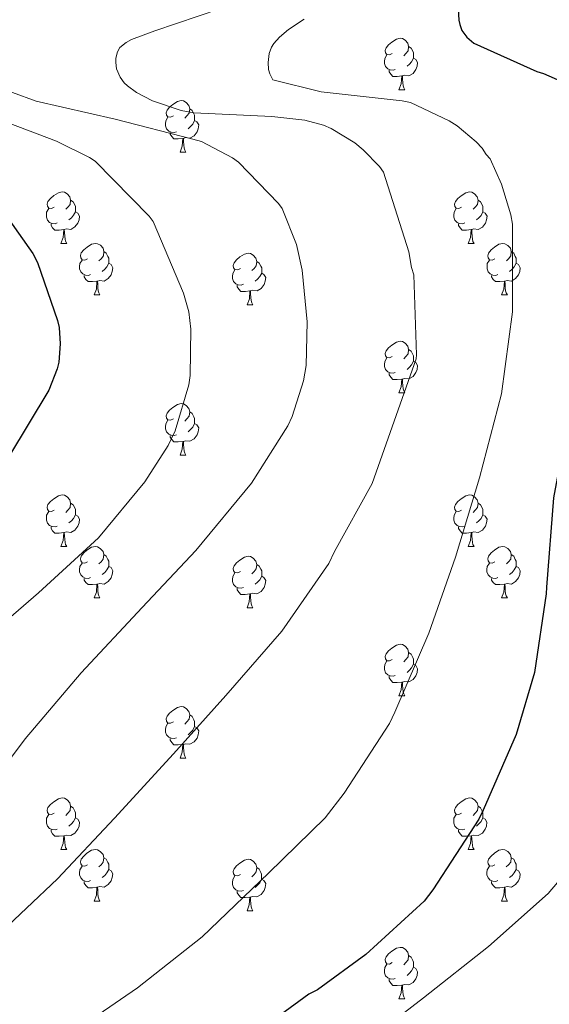
# Model space of a CAD drawing. Units: metres. Extents: x 585893 to 590386, y 4744769 to 4747796.
# Drawn here: x 588844 to 588947, y 4745872 to 4746064 of the extents above; entities that cross this region are included whole.
import ezdxf

# ---------------------------------------------------------------- set-up
doc = ezdxf.new("R2010")
doc.units = ezdxf.units.M
doc.header["$MEASUREMENT"] = 0
for name, color, linetype, lineweight in [('Level 36', 19, 'Continuous', 40), ('Level 4', 36, 'Continuous', 30), ('Level 5', 36, 'Continuous', 0)]:
    doc.layers.add(name, color=color, linetype=linetype, lineweight=lineweight)

msp = doc.modelspace()

# ---------------------------------------------------------------- linework, layer by layer
at = {"layer": 'Level 36', "color": 92, "linetype": 'Continuous', "lineweight": 0}
for points in [[(588916.78, 4746057.08, 0.01), (588916.25, 4746056.82, 0.01), (588915.72, 4746056.87, 0.01), (588915.45, 4746057.24, 0.01), (588915.4, 4746057.67, 0.01), (588915.56, 4746058.19, 0.01), (588916.04, 4746058.78, 0.01), (588916.67, 4746059.31, 0.01), (588917.57, 4746059.9, 0.01), (588918.32, 4746060.06, 0.01), (588918.74, 4746060, 0.01), (588919.27, 4746059.69, 0.01), (588919.8, 4746059.1, 0.01), (588919.96, 4746058.46, 0.01), (588919.85, 4746057.61, 0.01), (588919.43, 4746057.08, 0.01), (588919.01, 4746056.66, 0.01)], [(588917.36, 4746054, 0.01), (588916.94, 4746053.84, 0.01), (588916.35, 4746053.9, 0.01), (588915.88, 4746054.11, 0.01), (588915.45, 4746054.54, 0.01), (588915.24, 4746055.12, 0.01), (588915.24, 4746055.54, 0.01), (588915.29, 4746056.13, 0.01), (588915.72, 4746056.82, 0.01)], [(588919.96, 4746058.46, 0.01), (588920.44, 4746058.15, 0.01), (588920.75, 4746057.51, 0.01), (588920.91, 4746057.19, 0.01), (588920.91, 4746056.61, 0.01), (588920.91, 4746056.18, 0.01), (588920.54, 4746055.49, 0.01), (588920.12, 4746055.01, 0.01), (588919.64, 4746054.59, 0.01)], [(588920.91, 4746056.18, 0.01), (588921.37, 4746055.93, 0.01), (588921.71, 4746055.32, 0.01), (588921.6, 4746054.59, 0.01), (588921.39, 4746053.95, 0.01), (588920.81, 4746053.21, 0.01), (588920.01, 4746052.73, 0.01), (588919.16, 4746052.84, 0.01), (588918.73, 4746052.71, 0.01)], [(588918.62, 4746052.71, 0.01), (588917.73, 4746052.62, 0.01), (588916.89, 4746052.62, 0.01), (588916.46, 4746053.05, 0.01), (588916.14, 4746053.53, 0.01), (588916.14, 4746053.84, 0.01)], [(588918.08, 4746050.02, 0.01), (588918.51, 4746051.18, 0.01), (588918.62, 4746052.71, 0.01), (588918.73, 4746052.71, 0.01), (588918.77, 4746052.12, 0.01), (588918.8, 4746051.44, 0.01), (588918.87, 4746050.82, 0.01), (588918.99, 4746050.42, 0.01), (588919.2, 4746050.02, 0.01)], [(588918.08, 4746050.02, 0.01), (588919.2, 4746050.02, 0.01)], [(588874.14, 4746044.94, 0.01), (588873.61, 4746044.68, 0.01), (588873.08, 4746044.73, 0.01), (588872.82, 4746045.1, 0.01), (588872.76, 4746045.53, 0.01), (588872.92, 4746046.05, 0.01), (588873.4, 4746046.64, 0.01), (588874.04, 4746047.17, 0.01), (588874.94, 4746047.76, 0.01), (588875.68, 4746047.92, 0.01), (588876.11, 4746047.86, 0.01), (588876.64, 4746047.55, 0.01), (588877.17, 4746046.96, 0.01), (588877.33, 4746046.32, 0.01), (588877.22, 4746045.47, 0.01), (588876.79, 4746044.94, 0.01), (588876.37, 4746044.52, 0.01)], [(588877.33, 4746046.32, 0.01), (588877.8, 4746046.01, 0.01), (588878.12, 4746045.37, 0.01), (588878.28, 4746045.05, 0.01), (588878.28, 4746044.47, 0.01), (588878.28, 4746044.04, 0.01), (588877.91, 4746043.35, 0.01), (588877.49, 4746042.87, 0.01), (588877.01, 4746042.45, 0.01)], [(588874.73, 4746041.86, 0.01), (588874.3, 4746041.7, 0.01), (588873.72, 4746041.76, 0.01), (588873.24, 4746041.97, 0.01), (588872.82, 4746042.4, 0.01), (588872.6, 4746042.98, 0.01), (588872.6, 4746043.4, 0.01), (588872.66, 4746043.99, 0.01), (588873.08, 4746044.68, 0.01)], [(588878.28, 4746044.04, 0.01), (588878.73, 4746043.79, 0.01), (588879.08, 4746043.18, 0.01), (588878.97, 4746042.45, 0.01), (588878.76, 4746041.81, 0.01), (588878.17, 4746041.07, 0.01), (588877.38, 4746040.59, 0.01), (588876.53, 4746040.7, 0.01), (588876.1, 4746040.57, 0.01)], [(588875.99, 4746040.57, 0.01), (588875.1, 4746040.48, 0.01), (588874.25, 4746040.48, 0.01), (588873.83, 4746040.91, 0.01), (588873.51, 4746041.39, 0.01), (588873.51, 4746041.7, 0.01)], [(588875.44, 4746037.88, 0.01), (588875.88, 4746039.04, 0.01), (588875.99, 4746040.57, 0.01), (588876.1, 4746040.57, 0.01), (588876.13, 4746039.98, 0.01), (588876.17, 4746039.3, 0.01), (588876.24, 4746038.68, 0.01), (588876.35, 4746038.28, 0.01), (588876.57, 4746037.88, 0.01)], [(588875.44, 4746037.88, 0.01), (588876.57, 4746037.88, 0.01)], [(588850.95, 4746027.18, 0.01), (588850.43, 4746026.91, 0.01), (588849.89, 4746026.97, 0.01), (588849.63, 4746027.34, 0.01), (588849.57, 4746027.76, 0.01), (588849.73, 4746028.28, 0.01), (588850.21, 4746028.88, 0.01), (588850.85, 4746029.41, 0.01), (588851.75, 4746029.99, 0.01), (588852.49, 4746030.15, 0.01), (588852.92, 4746030.1, 0.01), (588853.45, 4746029.78, 0.01), (588853.98, 4746029.2, 0.01), (588854.14, 4746028.56, 0.01), (588854.03, 4746027.71, 0.01), (588853.61, 4746027.18, 0.01), (588853.19, 4746026.75, 0.01)], [(588930.28, 4746027.17, 0.01), (588929.75, 4746026.91, 0.01), (588929.22, 4746026.96, 0.01), (588928.96, 4746027.33, 0.01), (588928.9, 4746027.76, 0.01), (588929.06, 4746028.28, 0.01), (588929.54, 4746028.87, 0.01), (588930.18, 4746029.4, 0.01), (588931.08, 4746029.99, 0.01), (588931.82, 4746030.15, 0.01), (588932.25, 4746030.09, 0.01), (588932.78, 4746029.78, 0.01), (588933.31, 4746029.19, 0.01), (588933.47, 4746028.55, 0.01), (588933.36, 4746027.7, 0.01), (588932.93, 4746027.17, 0.01), (588932.51, 4746026.75, 0.01)], [(588854.14, 4746028.56, 0.01), (588854.61, 4746028.24, 0.01), (588854.93, 4746027.6, 0.01), (588855.09, 4746027.28, 0.01), (588855.09, 4746026.7, 0.01), (588855.09, 4746026.28, 0.01), (588854.72, 4746025.59, 0.01), (588854.3, 4746025.11, 0.01), (588853.82, 4746024.69, 0.01)], [(588933.47, 4746028.55, 0.01), (588933.94, 4746028.24, 0.01), (588934.26, 4746027.6, 0.01), (588934.42, 4746027.28, 0.01), (588934.42, 4746026.7, 0.01), (588934.42, 4746026.27, 0.01), (588934.05, 4746025.58, 0.01), (588933.63, 4746025.1, 0.01), (588933.15, 4746024.68, 0.01)], [(588851.54, 4746024.1, 0.01), (588851.11, 4746023.94, 0.01), (588850.53, 4746024, 0.01), (588850.05, 4746024.21, 0.01), (588849.63, 4746024.63, 0.01), (588849.41, 4746025.22, 0.01), (588849.41, 4746025.64, 0.01), (588849.47, 4746026.22, 0.01), (588849.89, 4746026.91, 0.01)], [(588855.09, 4746026.28, 0.01), (588855.55, 4746026.03, 0.01), (588855.89, 4746025.41, 0.01), (588855.78, 4746024.69, 0.01), (588855.57, 4746024.05, 0.01), (588854.99, 4746023.31, 0.01), (588854.19, 4746022.83, 0.01), (588853.34, 4746022.93, 0.01), (588852.91, 4746022.8, 0.01)], [(588930.87, 4746024.09, 0.01), (588930.44, 4746023.93, 0.01), (588929.86, 4746023.99, 0.01), (588929.38, 4746024.2, 0.01), (588928.96, 4746024.63, 0.01), (588928.74, 4746025.21, 0.01), (588928.74, 4746025.63, 0.01), (588928.8, 4746026.22, 0.01), (588929.22, 4746026.91, 0.01)], [(588934.42, 4746026.27, 0.01), (588934.87, 4746026.02, 0.01), (588935.22, 4746025.41, 0.01), (588935.11, 4746024.68, 0.01), (588934.9, 4746024.04, 0.01), (588934.31, 4746023.3, 0.01), (588933.52, 4746022.82, 0.01), (588932.67, 4746022.93, 0.01), (588932.24, 4746022.8, 0.01)], [(588852.8, 4746022.8, 0.01), (588851.91, 4746022.72, 0.01), (588851.07, 4746022.72, 0.01), (588850.64, 4746023.15, 0.01), (588850.32, 4746023.62, 0.01), (588850.32, 4746023.94, 0.01)], [(588852.25, 4746020.12, 0.01), (588852.69, 4746021.28, 0.01), (588852.8, 4746022.8, 0.01), (588852.91, 4746022.8, 0.01), (588852.95, 4746022.22, 0.01), (588852.98, 4746021.53, 0.01), (588853.05, 4746020.92, 0.01), (588853.17, 4746020.52, 0.01), (588853.38, 4746020.12, 0.01)], [(588932.13, 4746022.8, 0.01), (588931.24, 4746022.71, 0.01), (588930.39, 4746022.71, 0.01), (588929.97, 4746023.14, 0.01), (588929.65, 4746023.62, 0.01), (588929.65, 4746023.93, 0.01)], [(588931.58, 4746020.11, 0.01), (588932.02, 4746021.27, 0.01), (588932.13, 4746022.8, 0.01), (588932.24, 4746022.8, 0.01), (588932.27, 4746022.21, 0.01), (588932.31, 4746021.53, 0.01), (588932.38, 4746020.91, 0.01), (588932.49, 4746020.51, 0.01), (588932.71, 4746020.11, 0.01)], [(588852.25, 4746020.12, 0.01), (588853.38, 4746020.12, 0.01)], [(588857.43, 4746017.14, 0.01), (588856.9, 4746016.88, 0.01), (588856.37, 4746016.93, 0.01), (588856.11, 4746017.3, 0.01), (588856.05, 4746017.73, 0.01), (588856.21, 4746018.25, 0.01), (588856.69, 4746018.84, 0.01), (588857.33, 4746019.37, 0.01), (588858.23, 4746019.96, 0.01), (588858.97, 4746020.12, 0.01), (588859.39, 4746020.06, 0.01), (588859.93, 4746019.75, 0.01), (588860.45, 4746019.16, 0.01), (588860.61, 4746018.52, 0.01), (588860.51, 4746017.67, 0.01), (588860.08, 4746017.14, 0.01), (588859.66, 4746016.72, 0.01)], [(588860.61, 4746018.52, 0.01), (588861.09, 4746018.21, 0.01), (588861.41, 4746017.57, 0.01), (588861.57, 4746017.25, 0.01), (588861.57, 4746016.67, 0.01), (588861.57, 4746016.24, 0.01), (588861.19, 4746015.55, 0.01), (588860.77, 4746015.07, 0.01), (588860.29, 4746014.65, 0.01)], [(588931.58, 4746020.11, 0.01), (588932.71, 4746020.11, 0.01)], [(588936.76, 4746017.14, 0.01), (588936.23, 4746016.87, 0.01), (588935.7, 4746016.93, 0.01), (588935.43, 4746017.3, 0.01), (588935.38, 4746017.72, 0.01), (588935.54, 4746018.24, 0.01), (588936.02, 4746018.84, 0.01), (588936.65, 4746019.37, 0.01), (588937.55, 4746019.95, 0.01), (588938.3, 4746020.11, 0.01), (588938.72, 4746020.06, 0.01), (588939.25, 4746019.74, 0.01), (588939.78, 4746019.16, 0.01), (588939.94, 4746018.52, 0.01), (588939.83, 4746017.67, 0.01), (588939.41, 4746017.14, 0.01), (588938.99, 4746016.71, 0.01)], [(588939.94, 4746018.52, 0.01), (588940.42, 4746018.2, 0.01), (588940.73, 4746017.56, 0.01), (588940.89, 4746017.24, 0.01), (588940.89, 4746016.66, 0.01), (588940.89, 4746016.24, 0.01), (588940.52, 4746015.55, 0.01), (588940.1, 4746015.07, 0.01), (588939.62, 4746014.65, 0.01)], [(588858.01, 4746014.06, 0.01), (588857.59, 4746013.9, 0.01), (588857.01, 4746013.96, 0.01), (588856.53, 4746014.17, 0.01), (588856.11, 4746014.6, 0.01), (588855.89, 4746015.18, 0.01), (588855.89, 4746015.6, 0.01), (588855.95, 4746016.19, 0.01), (588856.37, 4746016.88, 0.01)], [(588887.2, 4746015.23, 0.01), (588886.67, 4746014.97, 0.01), (588886.14, 4746015.03, 0.01), (588885.88, 4746015.39, 0.01), (588885.82, 4746015.82, 0.01), (588885.98, 4746016.34, 0.01), (588886.46, 4746016.93, 0.01), (588887.1, 4746017.47, 0.01), (588888, 4746018.05, 0.01), (588888.74, 4746018.21, 0.01), (588889.17, 4746018.15, 0.01), (588889.7, 4746017.84, 0.01), (588890.23, 4746017.25, 0.01), (588890.39, 4746016.61, 0.01), (588890.28, 4746015.77, 0.01), (588889.85, 4746015.23, 0.01), (588889.43, 4746014.81, 0.01)], [(588890.39, 4746016.61, 0.01), (588890.86, 4746016.3, 0.01), (588891.18, 4746015.66, 0.01), (588891.34, 4746015.34, 0.01), (588891.34, 4746014.76, 0.01), (588891.34, 4746014.33, 0.01), (588890.97, 4746013.65, 0.01), (588890.55, 4746013.17, 0.01), (588890.07, 4746012.75, 0.01)], [(588937.34, 4746014.06, 0.01), (588936.92, 4746013.9, 0.01), (588936.33, 4746013.96, 0.01), (588935.86, 4746014.17, 0.01), (588935.43, 4746014.59, 0.01), (588935.22, 4746015.18, 0.01), (588935.22, 4746015.6, 0.01), (588935.27, 4746016.18, 0.01), (588935.7, 4746016.87, 0.01)], [(588861.57, 4746016.24, 0.01), (588862.02, 4746015.99, 0.01), (588862.37, 4746015.38, 0.01), (588862.25, 4746014.65, 0.01), (588862.05, 4746014.01, 0.01), (588861.46, 4746013.27, 0.01), (588860.67, 4746012.79, 0.01), (588859.81, 4746012.9, 0.01), (588859.39, 4746012.77, 0.01)], [(588887.79, 4746012.15, 0.01), (588887.36, 4746011.99, 0.01), (588886.78, 4746012.05, 0.01), (588886.3, 4746012.27, 0.01), (588885.88, 4746012.69, 0.01), (588885.66, 4746013.27, 0.01), (588885.66, 4746013.69, 0.01), (588885.72, 4746014.28, 0.01), (588886.14, 4746014.97, 0.01)], [(588940.89, 4746016.24, 0.01), (588941.35, 4746015.99, 0.01), (588941.69, 4746015.37, 0.01), (588941.58, 4746014.65, 0.01), (588941.37, 4746014.01, 0.01), (588940.79, 4746013.27, 0.01), (588939.99, 4746012.79, 0.01), (588939.14, 4746012.89, 0.01), (588938.71, 4746012.76, 0.01)], [(588859.27, 4746012.77, 0.01), (588858.39, 4746012.68, 0.01), (588857.54, 4746012.68, 0.01), (588857.11, 4746013.11, 0.01), (588856.79, 4746013.59, 0.01), (588856.79, 4746013.9, 0.01)], [(588858.73, 4746010.08, 0.01), (588859.17, 4746011.24, 0.01), (588859.27, 4746012.77, 0.01), (588859.39, 4746012.77, 0.01), (588859.42, 4746012.18, 0.01), (588859.45, 4746011.5, 0.01), (588859.53, 4746010.88, 0.01), (588859.64, 4746010.48, 0.01), (588859.85, 4746010.08, 0.01)], [(588891.34, 4746014.33, 0.01), (588891.79, 4746014.09, 0.01), (588892.14, 4746013.47, 0.01), (588892.03, 4746012.75, 0.01), (588891.82, 4746012.11, 0.01), (588891.23, 4746011.37, 0.01), (588890.44, 4746010.89, 0.01), (588889.59, 4746010.99, 0.01), (588889.16, 4746010.86, 0.01)], [(588938.6, 4746012.76, 0.01), (588937.71, 4746012.68, 0.01), (588936.87, 4746012.68, 0.01), (588936.44, 4746013.11, 0.01), (588936.12, 4746013.58, 0.01), (588936.12, 4746013.9, 0.01)], [(588938.06, 4746010.08, 0.01), (588938.49, 4746011.24, 0.01), (588938.6, 4746012.76, 0.01), (588938.71, 4746012.76, 0.01), (588938.75, 4746012.18, 0.01), (588938.78, 4746011.49, 0.01), (588938.85, 4746010.88, 0.01), (588938.97, 4746010.48, 0.01), (588939.18, 4746010.08, 0.01)], [(588889.05, 4746010.86, 0.01), (588888.16, 4746010.77, 0.01), (588887.31, 4746010.77, 0.01), (588886.89, 4746011.21, 0.01), (588886.57, 4746011.68, 0.01), (588886.57, 4746011.99, 0.01)], [(588888.5, 4746008.17, 0.01), (588888.94, 4746009.33, 0.01), (588889.05, 4746010.86, 0.01), (588889.16, 4746010.86, 0.01), (588889.19, 4746010.27, 0.01), (588889.23, 4746009.59, 0.01), (588889.3, 4746008.97, 0.01), (588889.41, 4746008.57, 0.01), (588889.63, 4746008.17, 0.01)], [(588858.73, 4746010.08, 0.01), (588859.85, 4746010.08, 0.01)], [(588938.06, 4746010.08, 0.01), (588939.18, 4746010.08, 0.01)], [(588888.5, 4746008.17, 0.01), (588889.63, 4746008.17, 0.01)], [(588916.78, 4745998.09, 0.01), (588916.25, 4745997.83, 0.01), (588915.72, 4745997.88, 0.01), (588915.45, 4745998.25, 0.01), (588915.4, 4745998.68, 0.01), (588915.56, 4745999.2, 0.01), (588916.04, 4745999.79, 0.01), (588916.67, 4746000.32, 0.01), (588917.57, 4746000.91, 0.01), (588918.32, 4746001.07, 0.01), (588918.74, 4746001.01, 0.01), (588919.27, 4746000.7, 0.01), (588919.8, 4746000.11, 0.01), (588919.96, 4745999.47, 0.01), (588919.85, 4745998.62, 0.01), (588919.43, 4745998.09, 0.01), (588919.01, 4745997.67, 0.01)], [(588919.96, 4745999.47, 0.01), (588920.44, 4745999.16, 0.01), (588920.75, 4745998.52, 0.01), (588920.91, 4745998.2, 0.01), (588920.91, 4745997.62, 0.01), (588920.91, 4745997.19, 0.01), (588920.54, 4745996.5, 0.01), (588920.12, 4745996.02, 0.01), (588919.64, 4745995.6, 0.01)], [(588917.36, 4745995.01, 0.01), (588916.94, 4745994.85, 0.01), (588916.35, 4745994.91, 0.01), (588915.88, 4745995.12, 0.01), (588915.45, 4745995.55, 0.01), (588915.24, 4745996.13, 0.01), (588915.24, 4745996.55, 0.01), (588915.29, 4745997.14, 0.01), (588915.72, 4745997.83, 0.01)], [(588920.91, 4745997.19, 0.01), (588921.37, 4745996.94, 0.01), (588921.71, 4745996.33, 0.01), (588921.6, 4745995.6, 0.01), (588921.39, 4745994.96, 0.01), (588920.81, 4745994.22, 0.01), (588920.01, 4745993.74, 0.01), (588919.16, 4745993.85, 0.01), (588918.73, 4745993.72, 0.01)], [(588918.62, 4745993.72, 0.01), (588917.73, 4745993.63, 0.01), (588916.89, 4745993.63, 0.01), (588916.46, 4745994.06, 0.01), (588916.14, 4745994.54, 0.01), (588916.14, 4745994.85, 0.01)], [(588918.08, 4745991.03, 0.01), (588918.51, 4745992.19, 0.01), (588918.62, 4745993.72, 0.01), (588918.73, 4745993.72, 0.01), (588918.77, 4745993.13, 0.01), (588918.8, 4745992.45, 0.01), (588918.87, 4745991.83, 0.01), (588918.99, 4745991.43, 0.01), (588919.2, 4745991.03, 0.01)], [(588918.08, 4745991.03, 0.01), (588919.2, 4745991.03, 0.01)], [(588874.14, 4745985.95, 0.01), (588873.61, 4745985.69, 0.01), (588873.08, 4745985.74, 0.01), (588872.82, 4745986.11, 0.01), (588872.76, 4745986.54, 0.01), (588872.92, 4745987.06, 0.01), (588873.4, 4745987.65, 0.01), (588874.04, 4745988.18, 0.01), (588874.94, 4745988.77, 0.01), (588875.68, 4745988.93, 0.01), (588876.11, 4745988.87, 0.01), (588876.64, 4745988.56, 0.01), (588877.17, 4745987.97, 0.01), (588877.33, 4745987.33, 0.01), (588877.22, 4745986.48, 0.01), (588876.79, 4745985.95, 0.01), (588876.37, 4745985.53, 0.01)], [(588877.33, 4745987.33, 0.01), (588877.8, 4745987.02, 0.01), (588878.12, 4745986.38, 0.01), (588878.28, 4745986.06, 0.01), (588878.28, 4745985.48, 0.01), (588878.28, 4745985.05, 0.01), (588877.91, 4745984.36, 0.01), (588877.49, 4745983.88, 0.01), (588877.01, 4745983.46, 0.01)], [(588874.73, 4745982.87, 0.01), (588874.3, 4745982.71, 0.01), (588873.72, 4745982.77, 0.01), (588873.24, 4745982.98, 0.01), (588872.82, 4745983.41, 0.01), (588872.6, 4745983.99, 0.01), (588872.6, 4745984.41, 0.01), (588872.66, 4745985, 0.01), (588873.08, 4745985.69, 0.01)], [(588878.28, 4745985.05, 0.01), (588878.73, 4745984.8, 0.01), (588879.08, 4745984.19, 0.01), (588878.97, 4745983.46, 0.01), (588878.76, 4745982.82, 0.01), (588878.17, 4745982.08, 0.01), (588877.38, 4745981.6, 0.01), (588876.53, 4745981.71, 0.01), (588876.1, 4745981.58, 0.01)], [(588875.99, 4745981.58, 0.01), (588875.1, 4745981.49, 0.01), (588874.25, 4745981.49, 0.01), (588873.83, 4745981.92, 0.01), (588873.51, 4745982.4, 0.01), (588873.51, 4745982.71, 0.01)], [(588875.44, 4745978.89, 0.01), (588875.88, 4745980.05, 0.01), (588875.99, 4745981.58, 0.01), (588876.1, 4745981.58, 0.01), (588876.13, 4745980.99, 0.01), (588876.17, 4745980.31, 0.01), (588876.24, 4745979.69, 0.01), (588876.35, 4745979.29, 0.01), (588876.57, 4745978.89, 0.01)], [(588875.44, 4745978.89, 0.01), (588876.57, 4745978.89, 0.01)], [(588850.95, 4745968.18, 0.01), (588850.42, 4745967.92, 0.01), (588849.89, 4745967.97, 0.01), (588849.63, 4745968.34, 0.01), (588849.57, 4745968.77, 0.01), (588849.73, 4745969.29, 0.01), (588850.21, 4745969.88, 0.01), (588850.85, 4745970.41, 0.01), (588851.75, 4745971, 0.01), (588852.49, 4745971.16, 0.01), (588852.92, 4745971.1, 0.01), (588853.45, 4745970.79, 0.01), (588853.98, 4745970.2, 0.01), (588854.14, 4745969.56, 0.01), (588854.03, 4745968.71, 0.01), (588853.6, 4745968.18, 0.01), (588853.18, 4745967.76, 0.01)], [(588930.28, 4745968.18, 0.01), (588929.75, 4745967.92, 0.01), (588929.22, 4745967.97, 0.01), (588928.96, 4745968.34, 0.01), (588928.9, 4745968.77, 0.01), (588929.06, 4745969.29, 0.01), (588929.54, 4745969.88, 0.01), (588930.18, 4745970.41, 0.01), (588931.08, 4745971, 0.01), (588931.82, 4745971.16, 0.01), (588932.25, 4745971.1, 0.01), (588932.78, 4745970.79, 0.01), (588933.31, 4745970.2, 0.01), (588933.47, 4745969.56, 0.01), (588933.36, 4745968.71, 0.01), (588932.93, 4745968.18, 0.01), (588932.51, 4745967.76, 0.01)], [(588854.14, 4745969.56, 0.01), (588854.61, 4745969.25, 0.01), (588854.93, 4745968.61, 0.01), (588855.09, 4745968.29, 0.01), (588855.09, 4745967.71, 0.01), (588855.09, 4745967.28, 0.01), (588854.72, 4745966.59, 0.01), (588854.3, 4745966.11, 0.01), (588853.82, 4745965.69, 0.01)], [(588933.47, 4745969.56, 0.01), (588933.94, 4745969.25, 0.01), (588934.26, 4745968.61, 0.01), (588934.42, 4745968.29, 0.01), (588934.42, 4745967.71, 0.01), (588934.42, 4745967.28, 0.01), (588934.05, 4745966.59, 0.01), (588933.63, 4745966.11, 0.01), (588933.15, 4745965.69, 0.01)], [(588851.54, 4745965.1, 0.01), (588851.11, 4745964.94, 0.01), (588850.53, 4745965, 0.01), (588850.05, 4745965.21, 0.01), (588849.63, 4745965.64, 0.01), (588849.41, 4745966.22, 0.01), (588849.41, 4745966.64, 0.01), (588849.47, 4745967.23, 0.01), (588849.89, 4745967.92, 0.01)], [(588855.09, 4745967.28, 0.01), (588855.54, 4745967.03, 0.01), (588855.89, 4745966.42, 0.01), (588855.78, 4745965.69, 0.01), (588855.57, 4745965.05, 0.01), (588854.98, 4745964.31, 0.01), (588854.19, 4745963.83, 0.01), (588853.34, 4745963.94, 0.01), (588852.91, 4745963.81, 0.01)], [(588930.87, 4745965.1, 0.01), (588930.44, 4745964.94, 0.01), (588929.86, 4745965, 0.01), (588929.38, 4745965.21, 0.01), (588928.96, 4745965.64, 0.01), (588928.74, 4745966.22, 0.01), (588928.74, 4745966.64, 0.01), (588928.8, 4745967.23, 0.01), (588929.22, 4745967.92, 0.01)], [(588934.42, 4745967.28, 0.01), (588934.87, 4745967.03, 0.01), (588935.22, 4745966.42, 0.01), (588935.11, 4745965.69, 0.01), (588934.9, 4745965.05, 0.01), (588934.31, 4745964.31, 0.01), (588933.52, 4745963.83, 0.01), (588932.67, 4745963.94, 0.01), (588932.24, 4745963.81, 0.01)], [(588852.8, 4745963.81, 0.01), (588851.91, 4745963.72, 0.01), (588851.06, 4745963.72, 0.01), (588850.64, 4745964.15, 0.01), (588850.32, 4745964.63, 0.01), (588850.32, 4745964.94, 0.01)], [(588932.13, 4745963.81, 0.01), (588931.24, 4745963.72, 0.01), (588930.39, 4745963.72, 0.01), (588929.97, 4745964.15, 0.01), (588929.65, 4745964.63, 0.01), (588929.65, 4745964.94, 0.01)], [(588852.25, 4745961.12, 0.01), (588852.69, 4745962.28, 0.01), (588852.8, 4745963.81, 0.01), (588852.91, 4745963.81, 0.01), (588852.94, 4745963.22, 0.01), (588852.98, 4745962.54, 0.01), (588853.05, 4745961.92, 0.01), (588853.16, 4745961.52, 0.01), (588853.38, 4745961.12, 0.01)], [(588931.58, 4745961.12, 0.01), (588932.02, 4745962.28, 0.01), (588932.13, 4745963.81, 0.01), (588932.24, 4745963.81, 0.01), (588932.27, 4745963.22, 0.01), (588932.31, 4745962.54, 0.01), (588932.38, 4745961.92, 0.01), (588932.49, 4745961.52, 0.01), (588932.71, 4745961.12, 0.01)], [(588852.25, 4745961.12, 0.01), (588853.38, 4745961.12, 0.01)], [(588857.43, 4745958.15, 0.01), (588856.9, 4745957.88, 0.01), (588856.37, 4745957.94, 0.01), (588856.1, 4745958.31, 0.01), (588856.05, 4745958.73, 0.01), (588856.21, 4745959.25, 0.01), (588856.69, 4745959.85, 0.01), (588857.32, 4745960.38, 0.01), (588858.22, 4745960.96, 0.01), (588858.97, 4745961.12, 0.01), (588859.39, 4745961.07, 0.01), (588859.92, 4745960.75, 0.01), (588860.45, 4745960.17, 0.01), (588860.61, 4745959.53, 0.01), (588860.5, 4745958.68, 0.01), (588860.08, 4745958.15, 0.01), (588859.66, 4745957.72, 0.01)], [(588931.58, 4745961.12, 0.01), (588932.71, 4745961.12, 0.01)], [(588936.75, 4745958.15, 0.01), (588936.23, 4745957.88, 0.01), (588935.69, 4745957.94, 0.01), (588935.43, 4745958.31, 0.01), (588935.38, 4745958.73, 0.01), (588935.54, 4745959.25, 0.01), (588936.02, 4745959.85, 0.01), (588936.65, 4745960.38, 0.01), (588937.55, 4745960.96, 0.01), (588938.3, 4745961.12, 0.01), (588938.72, 4745961.07, 0.01), (588939.25, 4745960.75, 0.01), (588939.78, 4745960.17, 0.01), (588939.94, 4745959.53, 0.01), (588939.83, 4745958.68, 0.01), (588939.41, 4745958.15, 0.01), (588938.99, 4745957.72, 0.01)], [(588860.61, 4745959.53, 0.01), (588861.09, 4745959.21, 0.01), (588861.4, 4745958.57, 0.01), (588861.56, 4745958.25, 0.01), (588861.56, 4745957.67, 0.01), (588861.56, 4745957.25, 0.01), (588861.19, 4745956.56, 0.01), (588860.77, 4745956.08, 0.01), (588860.29, 4745955.66, 0.01)], [(588887.2, 4745956.24, 0.01), (588886.67, 4745955.98, 0.01), (588886.14, 4745956.03, 0.01), (588885.88, 4745956.4, 0.01), (588885.82, 4745956.83, 0.01), (588885.98, 4745957.35, 0.01), (588886.46, 4745957.94, 0.01), (588887.1, 4745958.47, 0.01), (588888, 4745959.06, 0.01), (588888.74, 4745959.22, 0.01), (588889.17, 4745959.16, 0.01), (588889.7, 4745958.85, 0.01), (588890.23, 4745958.26, 0.01), (588890.39, 4745957.62, 0.01), (588890.28, 4745956.77, 0.01), (588889.85, 4745956.24, 0.01), (588889.43, 4745955.82, 0.01)], [(588939.94, 4745959.53, 0.01), (588940.42, 4745959.21, 0.01), (588940.73, 4745958.57, 0.01), (588940.89, 4745958.25, 0.01), (588940.89, 4745957.67, 0.01), (588940.89, 4745957.25, 0.01), (588940.52, 4745956.56, 0.01), (588940.1, 4745956.08, 0.01), (588939.62, 4745955.66, 0.01)], [(588858.01, 4745955.07, 0.01), (588857.59, 4745954.91, 0.01), (588857, 4745954.97, 0.01), (588856.53, 4745955.18, 0.01), (588856.1, 4745955.6, 0.01), (588855.89, 4745956.19, 0.01), (588855.89, 4745956.61, 0.01), (588855.94, 4745957.19, 0.01), (588856.37, 4745957.88, 0.01)], [(588861.56, 4745957.25, 0.01), (588862.02, 4745957, 0.01), (588862.36, 4745956.38, 0.01), (588862.25, 4745955.66, 0.01), (588862.04, 4745955.02, 0.01), (588861.46, 4745954.28, 0.01), (588860.66, 4745953.8, 0.01), (588859.81, 4745953.9, 0.01), (588859.38, 4745953.77, 0.01)], [(588890.39, 4745957.62, 0.01), (588890.86, 4745957.31, 0.01), (588891.18, 4745956.67, 0.01), (588891.34, 4745956.35, 0.01), (588891.34, 4745955.77, 0.01), (588891.34, 4745955.34, 0.01), (588890.97, 4745954.65, 0.01), (588890.55, 4745954.17, 0.01), (588890.07, 4745953.75, 0.01)], [(588937.34, 4745955.07, 0.01), (588936.91, 4745954.91, 0.01), (588936.33, 4745954.97, 0.01), (588935.85, 4745955.18, 0.01), (588935.43, 4745955.6, 0.01), (588935.21, 4745956.19, 0.01), (588935.21, 4745956.61, 0.01), (588935.27, 4745957.19, 0.01), (588935.69, 4745957.88, 0.01)], [(588940.89, 4745957.25, 0.01), (588941.35, 4745957, 0.01), (588941.69, 4745956.38, 0.01), (588941.58, 4745955.66, 0.01), (588941.37, 4745955.02, 0.01), (588940.79, 4745954.28, 0.01), (588939.99, 4745953.8, 0.01), (588939.14, 4745953.9, 0.01), (588938.71, 4745953.77, 0.01)], [(588887.79, 4745953.16, 0.01), (588887.36, 4745953, 0.01), (588886.77, 4745953.06, 0.01), (588886.3, 4745953.27, 0.01), (588885.88, 4745953.7, 0.01), (588885.66, 4745954.28, 0.01), (588885.66, 4745954.7, 0.01), (588885.72, 4745955.29, 0.01), (588886.14, 4745955.98, 0.01)], [(588891.34, 4745955.34, 0.01), (588891.79, 4745955.09, 0.01), (588892.14, 4745954.48, 0.01), (588892.03, 4745953.75, 0.01), (588891.81, 4745953.11, 0.01), (588891.23, 4745952.37, 0.01), (588890.43, 4745951.89, 0.01), (588889.59, 4745952, 0.01), (588889.15, 4745951.87, 0.01)], [(588859.27, 4745953.77, 0.01), (588858.38, 4745953.69, 0.01), (588857.54, 4745953.69, 0.01), (588857.11, 4745954.12, 0.01), (588856.79, 4745954.59, 0.01), (588856.79, 4745954.91, 0.01)], [(588858.73, 4745951.09, 0.01), (588859.16, 4745952.25, 0.01), (588859.27, 4745953.77, 0.01), (588859.38, 4745953.77, 0.01), (588859.42, 4745953.19, 0.01), (588859.45, 4745952.5, 0.01), (588859.52, 4745951.89, 0.01), (588859.64, 4745951.49, 0.01), (588859.85, 4745951.09, 0.01)], [(588938.6, 4745953.77, 0.01), (588937.71, 4745953.69, 0.01), (588936.87, 4745953.69, 0.01), (588936.44, 4745954.12, 0.01), (588936.12, 4745954.59, 0.01), (588936.12, 4745954.91, 0.01)], [(588938.05, 4745951.09, 0.01), (588938.49, 4745952.25, 0.01), (588938.6, 4745953.77, 0.01), (588938.71, 4745953.77, 0.01), (588938.75, 4745953.19, 0.01), (588938.78, 4745952.5, 0.01), (588938.85, 4745951.89, 0.01), (588938.97, 4745951.49, 0.01), (588939.18, 4745951.09, 0.01)], [(588889.05, 4745951.87, 0.01), (588888.15, 4745951.78, 0.01), (588887.31, 4745951.78, 0.01), (588886.89, 4745952.21, 0.01), (588886.57, 4745952.69, 0.01), (588886.57, 4745953, 0.01)], [(588888.5, 4745949.18, 0.01), (588888.93, 4745950.34, 0.01), (588889.05, 4745951.87, 0.01), (588889.15, 4745951.87, 0.01), (588889.19, 4745951.28, 0.01), (588889.23, 4745950.6, 0.01), (588889.29, 4745949.98, 0.01), (588889.41, 4745949.58, 0.01), (588889.63, 4745949.18, 0.01)], [(588858.73, 4745951.09, 0.01), (588859.85, 4745951.09, 0.01)], [(588938.05, 4745951.09, 0.01), (588939.18, 4745951.09, 0.01)], [(588888.5, 4745949.18, 0.01), (588889.63, 4745949.18, 0.01)], [(588916.78, 4745939.1, 0.01), (588916.25, 4745938.83, 0.01), (588915.72, 4745938.89, 0.01), (588915.45, 4745939.26, 0.01), (588915.4, 4745939.69, 0.01), (588915.56, 4745940.21, 0.01), (588916.04, 4745940.8, 0.01), (588916.67, 4745941.33, 0.01), (588917.57, 4745941.91, 0.01), (588918.32, 4745942.07, 0.01), (588918.74, 4745942.02, 0.01), (588919.27, 4745941.71, 0.01), (588919.8, 4745941.12, 0.01), (588919.96, 4745940.48, 0.01), (588919.85, 4745939.63, 0.01), (588919.43, 4745939.1, 0.01), (588919.01, 4745938.67, 0.01)], [(588919.96, 4745940.48, 0.01), (588920.44, 4745940.17, 0.01), (588920.75, 4745939.53, 0.01), (588920.91, 4745939.21, 0.01), (588920.91, 4745938.63, 0.01), (588920.91, 4745938.2, 0.01), (588920.54, 4745937.51, 0.01), (588920.12, 4745937.03, 0.01), (588919.64, 4745936.61, 0.01)], [(588917.36, 4745936.02, 0.01), (588916.94, 4745935.86, 0.01), (588916.35, 4745935.92, 0.01), (588915.88, 4745936.13, 0.01), (588915.45, 4745936.55, 0.01), (588915.24, 4745937.14, 0.01), (588915.24, 4745937.56, 0.01), (588915.29, 4745938.15, 0.01), (588915.72, 4745938.83, 0.01)], [(588920.91, 4745938.2, 0.01), (588921.37, 4745937.95, 0.01), (588921.71, 4745937.33, 0.01), (588921.6, 4745936.61, 0.01), (588921.39, 4745935.97, 0.01), (588920.81, 4745935.23, 0.01), (588920.01, 4745934.75, 0.01), (588919.16, 4745934.85, 0.01), (588918.73, 4745934.73, 0.01)], [(588918.62, 4745934.73, 0.01), (588917.73, 4745934.64, 0.01), (588916.89, 4745934.64, 0.01), (588916.46, 4745935.07, 0.01), (588916.14, 4745935.55, 0.01), (588916.14, 4745935.86, 0.01)], [(588918.08, 4745932.04, 0.01), (588918.51, 4745933.2, 0.01), (588918.62, 4745934.73, 0.01), (588918.73, 4745934.73, 0.01), (588918.77, 4745934.14, 0.01), (588918.8, 4745933.45, 0.01), (588918.87, 4745932.84, 0.01), (588918.99, 4745932.44, 0.01), (588919.2, 4745932.04, 0.01)], [(588918.08, 4745932.04, 0.01), (588919.2, 4745932.04, 0.01)], [(588874.14, 4745926.96, 0.01), (588873.61, 4745926.7, 0.01), (588873.08, 4745926.75, 0.01), (588872.82, 4745927.12, 0.01), (588872.76, 4745927.55, 0.01), (588872.92, 4745928.07, 0.01), (588873.4, 4745928.66, 0.01), (588874.04, 4745929.19, 0.01), (588874.94, 4745929.78, 0.01), (588875.68, 4745929.94, 0.01), (588876.11, 4745929.88, 0.01), (588876.64, 4745929.57, 0.01), (588877.17, 4745928.98, 0.01), (588877.33, 4745928.34, 0.01), (588877.22, 4745927.49, 0.01), (588876.79, 4745926.96, 0.01), (588876.37, 4745926.54, 0.01)], [(588877.33, 4745928.34, 0.01), (588877.8, 4745928.03, 0.01), (588878.12, 4745927.39, 0.01), (588878.28, 4745927.07, 0.01), (588878.28, 4745926.49, 0.01), (588878.28, 4745926.06, 0.01), (588877.91, 4745925.37, 0.01), (588877.49, 4745924.89, 0.01), (588877.01, 4745924.47, 0.01)], [(588874.73, 4745923.88, 0.01), (588874.3, 4745923.72, 0.01), (588873.72, 4745923.78, 0.01), (588873.24, 4745923.99, 0.01), (588872.82, 4745924.42, 0.01), (588872.6, 4745925, 0.01), (588872.6, 4745925.42, 0.01), (588872.66, 4745926.01, 0.01), (588873.08, 4745926.7, 0.01)], [(588878.28, 4745926.06, 0.01), (588878.73, 4745925.81, 0.01), (588879.08, 4745925.2, 0.01), (588878.97, 4745924.47, 0.01), (588878.76, 4745923.83, 0.01), (588878.17, 4745923.09, 0.01), (588877.38, 4745922.61, 0.01), (588876.53, 4745922.72, 0.01), (588876.1, 4745922.59, 0.01)], [(588875.99, 4745922.59, 0.01), (588875.1, 4745922.5, 0.01), (588874.25, 4745922.5, 0.01), (588873.83, 4745922.93, 0.01), (588873.51, 4745923.41, 0.01), (588873.51, 4745923.72, 0.01)], [(588875.44, 4745919.9, 0.01), (588875.88, 4745921.06, 0.01), (588875.99, 4745922.59, 0.01), (588876.1, 4745922.59, 0.01), (588876.13, 4745922, 0.01), (588876.17, 4745921.32, 0.01), (588876.24, 4745920.7, 0.01), (588876.35, 4745920.3, 0.01), (588876.57, 4745919.9, 0.01)], [(588875.44, 4745919.9, 0.01), (588876.57, 4745919.9, 0.01)], [(588850.95, 4745909.19, 0.01), (588850.42, 4745908.93, 0.01), (588849.89, 4745908.98, 0.01), (588849.63, 4745909.35, 0.01), (588849.57, 4745909.78, 0.01), (588849.73, 4745910.3, 0.01), (588850.21, 4745910.89, 0.01), (588850.85, 4745911.42, 0.01), (588851.75, 4745912.01, 0.01), (588852.49, 4745912.17, 0.01), (588852.92, 4745912.11, 0.01), (588853.45, 4745911.8, 0.01), (588853.98, 4745911.21, 0.01), (588854.14, 4745910.57, 0.01), (588854.03, 4745909.72, 0.01), (588853.6, 4745909.19, 0.01), (588853.18, 4745908.77, 0.01)], [(588930.28, 4745909.19, 0.01), (588929.75, 4745908.93, 0.01), (588929.22, 4745908.98, 0.01), (588928.95, 4745909.35, 0.01), (588928.9, 4745909.78, 0.01), (588929.06, 4745910.3, 0.01), (588929.54, 4745910.89, 0.01), (588930.17, 4745911.42, 0.01), (588931.07, 4745912.01, 0.01), (588931.82, 4745912.17, 0.01), (588932.25, 4745912.11, 0.01), (588932.77, 4745911.8, 0.01), (588933.31, 4745911.21, 0.01), (588933.47, 4745910.57, 0.01), (588933.35, 4745909.72, 0.01), (588932.93, 4745909.19, 0.01), (588932.51, 4745908.77, 0.01)], [(588854.14, 4745910.57, 0.01), (588854.61, 4745910.26, 0.01), (588854.93, 4745909.62, 0.01), (588855.09, 4745909.3, 0.01), (588855.09, 4745908.72, 0.01), (588855.09, 4745908.29, 0.01), (588854.72, 4745907.6, 0.01), (588854.3, 4745907.12, 0.01), (588853.82, 4745906.7, 0.01)], [(588933.47, 4745910.57, 0.01), (588933.94, 4745910.26, 0.01), (588934.25, 4745909.62, 0.01), (588934.41, 4745909.3, 0.01), (588934.41, 4745908.72, 0.01), (588934.41, 4745908.29, 0.01), (588934.05, 4745907.6, 0.01), (588933.63, 4745907.12, 0.01), (588933.15, 4745906.7, 0.01)], [(588851.54, 4745906.11, 0.01), (588851.11, 4745905.95, 0.01), (588850.53, 4745906.01, 0.01), (588850.05, 4745906.22, 0.01), (588849.63, 4745906.65, 0.01), (588849.41, 4745907.23, 0.01), (588849.41, 4745907.65, 0.01), (588849.47, 4745908.24, 0.01), (588849.89, 4745908.93, 0.01)], [(588855.09, 4745908.29, 0.01), (588855.54, 4745908.04, 0.01), (588855.89, 4745907.43, 0.01), (588855.78, 4745906.7, 0.01), (588855.57, 4745906.06, 0.01), (588854.98, 4745905.32, 0.01), (588854.19, 4745904.84, 0.01), (588853.34, 4745904.95, 0.01), (588852.91, 4745904.82, 0.01)], [(588930.87, 4745906.11, 0.01), (588930.44, 4745905.95, 0.01), (588929.85, 4745906.01, 0.01), (588929.38, 4745906.22, 0.01), (588928.95, 4745906.65, 0.01), (588928.74, 4745907.23, 0.01), (588928.74, 4745907.65, 0.01), (588928.79, 4745908.24, 0.01), (588929.22, 4745908.93, 0.01)], [(588934.41, 4745908.29, 0.01), (588934.87, 4745908.04, 0.01), (588935.21, 4745907.43, 0.01), (588935.11, 4745906.7, 0.01), (588934.89, 4745906.06, 0.01), (588934.31, 4745905.32, 0.01), (588933.51, 4745904.84, 0.01), (588932.66, 4745904.95, 0.01), (588932.23, 4745904.82, 0.01)], [(588852.8, 4745904.82, 0.01), (588851.91, 4745904.73, 0.01), (588851.06, 4745904.73, 0.01), (588850.64, 4745905.16, 0.01), (588850.32, 4745905.64, 0.01), (588850.32, 4745905.95, 0.01)], [(588932.12, 4745904.82, 0.01), (588931.23, 4745904.73, 0.01), (588930.39, 4745904.73, 0.01), (588929.96, 4745905.16, 0.01), (588929.64, 4745905.64, 0.01), (588929.65, 4745905.95, 0.01)], [(588852.25, 4745902.13, 0.01), (588852.69, 4745903.29, 0.01), (588852.8, 4745904.82, 0.01), (588852.91, 4745904.82, 0.01), (588852.94, 4745904.23, 0.01), (588852.98, 4745903.55, 0.01), (588853.05, 4745902.93, 0.01), (588853.16, 4745902.53, 0.01), (588853.38, 4745902.13, 0.01)], [(588931.58, 4745902.13, 0.01), (588932.01, 4745903.29, 0.01), (588932.12, 4745904.82, 0.01), (588932.23, 4745904.82, 0.01), (588932.27, 4745904.23, 0.01), (588932.3, 4745903.55, 0.01), (588932.37, 4745902.93, 0.01), (588932.49, 4745902.53, 0.01), (588932.7, 4745902.13, 0.01)], [(588852.25, 4745902.13, 0.01), (588853.38, 4745902.13, 0.01)], [(588857.43, 4745899.16, 0.01), (588856.9, 4745898.89, 0.01), (588856.37, 4745898.95, 0.01), (588856.1, 4745899.32, 0.01), (588856.05, 4745899.74, 0.01), (588856.21, 4745900.26, 0.01), (588856.69, 4745900.86, 0.01), (588857.32, 4745901.39, 0.01), (588858.22, 4745901.97, 0.01), (588858.97, 4745902.13, 0.01), (588859.39, 4745902.08, 0.01), (588859.92, 4745901.76, 0.01), (588860.45, 4745901.18, 0.01), (588860.61, 4745900.54, 0.01), (588860.5, 4745899.69, 0.01), (588860.08, 4745899.16, 0.01), (588859.66, 4745898.73, 0.01)], [(588931.58, 4745902.13, 0.01), (588932.7, 4745902.13, 0.01)], [(588936.75, 4745899.16, 0.01), (588936.22, 4745898.89, 0.01), (588935.69, 4745898.95, 0.01), (588935.43, 4745899.32, 0.01), (588935.37, 4745899.74, 0.01), (588935.53, 4745900.26, 0.01), (588936.01, 4745900.86, 0.01), (588936.65, 4745901.39, 0.01), (588937.55, 4745901.97, 0.01), (588938.29, 4745902.13, 0.01), (588938.72, 4745902.08, 0.01), (588939.25, 4745901.76, 0.01), (588939.78, 4745901.18, 0.01), (588939.94, 4745900.54, 0.01), (588939.83, 4745899.69, 0.01), (588939.4, 4745899.16, 0.01), (588938.98, 4745898.73, 0.01)], [(588860.61, 4745900.54, 0.01), (588861.09, 4745900.22, 0.01), (588861.4, 4745899.58, 0.01), (588861.56, 4745899.26, 0.01), (588861.56, 4745898.68, 0.01), (588861.56, 4745898.26, 0.01), (588861.19, 4745897.57, 0.01), (588860.77, 4745897.09, 0.01), (588860.29, 4745896.67, 0.01)], [(588887.2, 4745897.25, 0.01), (588886.67, 4745896.99, 0.01), (588886.14, 4745897.04, 0.01), (588885.87, 4745897.41, 0.01), (588885.82, 4745897.84, 0.01), (588885.98, 4745898.36, 0.01), (588886.46, 4745898.95, 0.01), (588887.09, 4745899.48, 0.01), (588887.99, 4745900.07, 0.01), (588888.74, 4745900.23, 0.01), (588889.16, 4745900.17, 0.01), (588889.69, 4745899.86, 0.01), (588890.22, 4745899.27, 0.01), (588890.38, 4745898.63, 0.01), (588890.27, 4745897.78, 0.01), (588889.85, 4745897.25, 0.01), (588889.43, 4745896.83, 0.01)], [(588939.94, 4745900.54, 0.01), (588940.41, 4745900.22, 0.01), (588940.73, 4745899.58, 0.01), (588940.89, 4745899.26, 0.01), (588940.89, 4745898.68, 0.01), (588940.89, 4745898.26, 0.01), (588940.52, 4745897.57, 0.01), (588940.1, 4745897.09, 0.01), (588939.62, 4745896.67, 0.01)], [(588858.01, 4745896.08, 0.01), (588857.59, 4745895.92, 0.01), (588857, 4745895.98, 0.01), (588856.53, 4745896.19, 0.01), (588856.1, 4745896.61, 0.01), (588855.89, 4745897.2, 0.01), (588855.89, 4745897.62, 0.01), (588855.94, 4745898.2, 0.01), (588856.37, 4745898.89, 0.01)], [(588861.56, 4745898.26, 0.01), (588862.02, 4745898.01, 0.01), (588862.36, 4745897.39, 0.01), (588862.25, 4745896.67, 0.01), (588862.04, 4745896.03, 0.01), (588861.46, 4745895.29, 0.01), (588860.66, 4745894.81, 0.01), (588859.81, 4745894.91, 0.01), (588859.38, 4745894.78, 0.01)], [(588890.38, 4745898.63, 0.01), (588890.86, 4745898.32, 0.01), (588891.17, 4745897.68, 0.01), (588891.33, 4745897.36, 0.01), (588891.33, 4745896.78, 0.01), (588891.33, 4745896.35, 0.01), (588890.96, 4745895.66, 0.01), (588890.54, 4745895.18, 0.01), (588890.06, 4745894.76, 0.01)], [(588937.34, 4745896.08, 0.01), (588936.91, 4745895.92, 0.01), (588936.33, 4745895.98, 0.01), (588935.85, 4745896.19, 0.01), (588935.43, 4745896.61, 0.01), (588935.21, 4745897.2, 0.01), (588935.21, 4745897.62, 0.01), (588935.27, 4745898.2, 0.01), (588935.69, 4745898.89, 0.01)], [(588940.89, 4745898.26, 0.01), (588941.34, 4745898.01, 0.01), (588941.69, 4745897.39, 0.01), (588941.58, 4745896.67, 0.01), (588941.37, 4745896.03, 0.01), (588940.78, 4745895.29, 0.01), (588939.99, 4745894.81, 0.01), (588939.14, 4745894.91, 0.01), (588938.71, 4745894.78, 0.01)], [(588859.27, 4745894.78, 0.01), (588858.38, 4745894.7, 0.01), (588857.54, 4745894.7, 0.01), (588857.11, 4745895.13, 0.01), (588856.79, 4745895.6, 0.01), (588856.79, 4745895.92, 0.01)], [(588887.78, 4745894.17, 0.01), (588887.36, 4745894.01, 0.01), (588886.77, 4745894.07, 0.01), (588886.3, 4745894.28, 0.01), (588885.87, 4745894.71, 0.01), (588885.66, 4745895.29, 0.01), (588885.66, 4745895.71, 0.01), (588885.71, 4745896.3, 0.01), (588886.14, 4745896.99, 0.01)], [(588891.33, 4745896.35, 0.01), (588891.79, 4745896.1, 0.01), (588892.13, 4745895.49, 0.01), (588892.02, 4745894.76, 0.01), (588891.81, 4745894.12, 0.01), (588891.23, 4745893.38, 0.01), (588890.43, 4745892.9, 0.01), (588889.58, 4745893.01, 0.01), (588889.15, 4745892.88, 0.01)], [(588938.6, 4745894.78, 0.01), (588937.71, 4745894.7, 0.01), (588936.86, 4745894.7, 0.01), (588936.44, 4745895.13, 0.01), (588936.12, 4745895.6, 0.01), (588936.12, 4745895.92, 0.01)], [(588858.73, 4745892.1, 0.01), (588859.16, 4745893.26, 0.01), (588859.27, 4745894.78, 0.01), (588859.38, 4745894.78, 0.01), (588859.42, 4745894.2, 0.01), (588859.45, 4745893.51, 0.01), (588859.52, 4745892.9, 0.01), (588859.64, 4745892.5, 0.01), (588859.85, 4745892.1, 0.01)], [(588889.04, 4745892.88, 0.01), (588888.15, 4745892.79, 0.01), (588887.31, 4745892.79, 0.01), (588886.88, 4745893.22, 0.01), (588886.56, 4745893.7, 0.01), (588886.56, 4745894.01, 0.01)], [(588938.05, 4745892.1, 0.01), (588938.49, 4745893.26, 0.01), (588938.6, 4745894.78, 0.01), (588938.71, 4745894.78, 0.01), (588938.74, 4745894.2, 0.01), (588938.78, 4745893.51, 0.01), (588938.85, 4745892.9, 0.01), (588938.96, 4745892.5, 0.01), (588939.18, 4745892.1, 0.01)], [(588858.73, 4745892.1, 0.01), (588859.85, 4745892.1, 0.01)], [(588888.5, 4745890.19, 0.01), (588888.93, 4745891.35, 0.01), (588889.04, 4745892.88, 0.01), (588889.15, 4745892.88, 0.01), (588889.19, 4745892.29, 0.01), (588889.22, 4745891.61, 0.01), (588889.29, 4745890.99, 0.01), (588889.41, 4745890.59, 0.01), (588889.62, 4745890.19, 0.01)], [(588938.05, 4745892.1, 0.01), (588939.18, 4745892.1, 0.01)], [(588888.5, 4745890.19, 0.01), (588889.62, 4745890.19, 0.01)], [(588916.78, 4745880.11, 0.01), (588916.25, 4745879.84, 0.01), (588915.72, 4745879.9, 0.01), (588915.45, 4745880.27, 0.01), (588915.4, 4745880.69, 0.01), (588915.56, 4745881.21, 0.01), (588916.04, 4745881.81, 0.01), (588916.67, 4745882.34, 0.01), (588917.57, 4745882.92, 0.01), (588918.32, 4745883.08, 0.01), (588918.74, 4745883.03, 0.01), (588919.27, 4745882.71, 0.01), (588919.8, 4745882.13, 0.01), (588919.96, 4745881.49, 0.01), (588919.85, 4745880.64, 0.01), (588919.43, 4745880.11, 0.01), (588919.01, 4745879.68, 0.01)], [(588919.96, 4745881.49, 0.01), (588920.44, 4745881.17, 0.01), (588920.75, 4745880.53, 0.01), (588920.91, 4745880.21, 0.01), (588920.91, 4745879.63, 0.01), (588920.91, 4745879.21, 0.01), (588920.54, 4745878.52, 0.01), (588920.12, 4745878.04, 0.01), (588919.64, 4745877.62, 0.01)], [(588917.36, 4745877.03, 0.01), (588916.94, 4745876.87, 0.01), (588916.35, 4745876.93, 0.01), (588915.88, 4745877.14, 0.01), (588915.45, 4745877.56, 0.01), (588915.24, 4745878.15, 0.01), (588915.24, 4745878.57, 0.01), (588915.29, 4745879.15, 0.01), (588915.72, 4745879.84, 0.01)], [(588920.91, 4745879.21, 0.01), (588921.37, 4745878.96, 0.01), (588921.71, 4745878.34, 0.01), (588921.6, 4745877.62, 0.01), (588921.39, 4745876.98, 0.01), (588920.81, 4745876.24, 0.01), (588920.01, 4745875.76, 0.01), (588919.16, 4745875.86, 0.01), (588918.73, 4745875.73, 0.01)], [(588918.62, 4745875.73, 0.01), (588917.73, 4745875.65, 0.01), (588916.89, 4745875.65, 0.01), (588916.46, 4745876.08, 0.01), (588916.14, 4745876.55, 0.01), (588916.14, 4745876.87, 0.01)], [(588918.08, 4745873.05, 0.01), (588918.51, 4745874.21, 0.01), (588918.62, 4745875.73, 0.01), (588918.73, 4745875.73, 0.01), (588918.77, 4745875.15, 0.01), (588918.8, 4745874.46, 0.01), (588918.87, 4745873.85, 0.01), (588918.99, 4745873.45, 0.01), (588919.2, 4745873.05, 0.01)], [(588918.08, 4745873.05, 0.01), (588919.2, 4745873.05, 0.01)]]:
    msp.add_polyline3d(points, dxfattribs=at)
at = {"layer": 'Level 4', "color": 36, "linetype": 'Continuous', "lineweight": 30}
for points in [[(588929.5759, 4746065.8406, 1075.01), (588929.7054, 4746063.6008, 1075.01), (588929.8953, 4746062.7408, 1075.01), (588930.345, 4746061.5808, 1075.01), (588931.3147, 4746060.2408, 1075.01), (588932.6545, 4746059.1206, 1075.01), (588944.9432, 4746053.5789, 1075.01), (588946.2231, 4746053.1987, 1075.01), (588949.9327, 4746051.5382, 1075.01), (588952.7823, 4746049.7779, 1075.01), (588953.9321, 4746048.8177, 1075.01), (588957.0009, 4746042.8277, 1075.01), (588957.5506, 4746041.2577, 1075.01), (588958.2798, 4746037.3878, 1075.01), (588958.857, 4746022.7388, 1075.01), (588958.5062, 4746018.6392, 1075.01), (588955.0832, 4746002.7709, 1075.01), (588951.2703, 4745987.2827, 1075.01), (588948.1671, 4745970.5844, 1075.01), (588946.7938, 4745953.1659, 1075.01)], [(588837.91, 4746030.65, 1100.01), (588846.78, 4746018.14, 1100.01), (588847.7, 4746016.38, 1100.01), (588851.61, 4746005.12, 1100.01), (588851.9, 4746003.77, 1100.01), (588852.12, 4746000.54, 1100.01), (588851.83, 4745997.02, 1100.01), (588851.54, 4745995.71, 1100.01), (588849.91, 4745991.55, 1100.01), (588842.07, 4745978.53, 1100.01)], [(588946.79, 4745953.17, 1075.01), (588946.76, 4745951.89, 1075.01), (588944.46, 4745936.56, 1075.01), (588940.9, 4745924.5, 1075.01), (588934.47, 4745909.78, 1075.01), (588933.64, 4745908.05, 1075.01), (588924.68, 4745894.29, 1075.01), (588923.01, 4745892.05, 1075.01), (588911.65, 4745881.71, 1075.01), (588902.18, 4745874.83, 1075.01), (588900.55, 4745873.94, 1075.01), (588889.35, 4745865.81, 1075.01), (588877.45, 4745854.71, 1075.01), (588874.21, 4745850.83, 1075.01), (588873.45, 4745849.62, 1075.01), (588868.97, 4745834.51, 1075.01), (588866.95, 4745827.6, 1075.01), (588860.26, 4745812.24, 1075.01), (588852.07, 4745798.35, 1075.01), (588847.81, 4745792.27, 1075.01), (588842.31, 4745786.2, 1075.01)]]:
    msp.add_polyline3d(points, dxfattribs=at)
at = {"layer": 'Level 5', "color": 36, "linetype": 'Continuous', "lineweight": 0}
for points in [[(588887.4269, 4746067.1877, 1085.01), (588870.5662, 4746061.491, 1085.01), (588865.9859, 4746059.7919, 1085.01), (588864.9358, 4746059.2221, 1085.01), (588863.7157, 4746058.2324, 1085.01), (588863.2355, 4746057.4325, 1085.01), (588862.9453, 4746056.1826, 1085.01), (588862.9151, 4746055.3527, 1085.01), (588863.0549, 4746054.0728, 1085.01), (588863.7945, 4746052.4728, 1085.01), (588864.5943, 4746051.3827, 1085.01), (588865.1942, 4746050.7727, 1085.01), (588866.9939, 4746049.4624, 1085.01), (588870.0935, 4746047.892, 1085.01), (588875.6931, 4746046.0012, 1085.01), (588878.1229, 4746045.5208, 1085.01), (588893.2925, 4746044.7883, 1085.01), (588899.7522, 4746044.0773, 1085.01), (588903.402, 4746043.1167, 1085.01), (588904.8718, 4746042.5065, 1085.01), (588909.4812, 4746039.6659, 1085.01), (588911.1109, 4746038.3458, 1085.01), (588914.2802, 4746035.0555, 1085.01), (588915.05, 4746033.9954, 1085.01), (588919.9769, 4746018.4757, 1085.01), (588920.5163, 4746015.4058, 1085.01), (588920.966, 4746013.9959, 1085.01), (588921.483, 4745998.4469, 1085.01), (588921.4529, 4745997.617, 1085.01), (588912.8683, 4745973.3602, 1085.01), (588905.5059, 4745960.1124, 1085.01), (588904.4255, 4745957.8127, 1085.01), (588895.2732, 4745944.6552, 1085.01), (588884.3309, 4745932.078, 1085.01)], [(588899.63, 4746063.76, 1080.01), (588896.59, 4746061.78, 1080.01), (588894.79, 4746060.24, 1080.01), (588893.74, 4746059.06, 1080.01), (588893.23, 4746058.29, 1080.01), (588892.78, 4746057.07, 1080.01), (588892.62, 4746055.31, 1080.01), (588892.68, 4746054, 1080.01), (588892.91, 4746053.14, 1080.01), (588893.51, 4746051.99, 1080.01), (588902.95, 4746049.65, 1080.01), (588918.7, 4746047.89, 1080.01), (588920.33, 4746047.54, 1080.01), (588927.88, 4746043.95, 1080.01), (588929.39, 4746042.99, 1080.01), (588933.13, 4746039.89, 1080.01), (588934.25, 4746038.67, 1080.01), (588935.08, 4746037.42, 1080.01), (588935.85, 4746036.56, 1080.01), (588938.06, 4746031.63, 1080.01), (588939.88, 4746025.65, 1080.01), (588940.17, 4746023.89, 1080.01), (588940.17, 4746006.77, 1080.01), (588938.03, 4745990.83, 1080.01), (588933.74, 4745974.45, 1080.01), (588929.1, 4745959.03, 1080.01), (588923.91, 4745944.27, 1080.01), (588917.26, 4745928.88, 1080.01), (588916.26, 4745926.64, 1080.01), (588907.43, 4745913.07, 1080.01), (588903.69, 4745908.31, 1080.01), (588892.68, 4745897.55, 1080.01), (588879.78, 4745885.14, 1080.01), (588867.17, 4745875.19, 1080.01), (588859.49, 4745869.94, 1080.01)], [(588838.12, 4746051.15, 1090.01), (588847.4, 4746047.79, 1090.01), (588862.83, 4746044.27, 1090.01), (588877.93, 4746040.43, 1090.01), (588879.63, 4746039.95, 1090.01), (588885.67, 4746036.79, 1090.01), (588886.86, 4746035.95, 1090.01), (588894.63, 4746027.89, 1090.01), (588895.34, 4746026.9, 1090.01), (588898.12, 4746019.89, 1090.01), (588899.24, 4746014.93, 1090.01), (588900.23, 4746004.88, 1090.01), (588899.98, 4745996.37, 1090.01), (588899.5, 4745993.39, 1090.01), (588897.29, 4745986.42, 1090.01), (588896.46, 4745984.63, 1090.01), (588889.39, 4745973.43, 1090.01), (588878.51, 4745960.34, 1090.01), (588868.04, 4745949.23, 1090.01), (588856.17, 4745936.5, 1090.01), (588845.26, 4745923.7, 1090.01), (588835.66, 4745910.9, 1090.01)], [(588836.2738, 4746045.7479, 1095.01), (588851.3724, 4746040.0458, 1095.01), (588857.8316, 4746036.8549, 1095.01), (588858.8915, 4746036.1548, 1095.01), (588869.4492, 4746025.4338, 1095.01), (588870.219, 4746024.4037, 1095.01), (588876.1362, 4746010.4537, 1095.01), (588877.1255, 4746006.8038, 1095.01), (588877.5548, 4746003.444, 1095.01), (588877.4231, 4745994.3947, 1095.01), (588877.1627, 4745992.5648, 1095.01), (588874.4711, 4745983.6259, 1095.01), (588873.1305, 4745980.7464, 1095.01), (588868.6193, 4745973.6777, 1095.01), (588859.5873, 4745962.83, 1095.01), (588847.9055, 4745952.1127, 1095.01), (588842.0246, 4745947.0641, 1095.01)], [(588884.33, 4745932.08, 1085.01), (588874.15, 4745920.75, 1085.01), (588862.7, 4745908.24, 1085.01), (588851.56, 4745896.4, 1085.01), (588839.46, 4745885.01, 1085.01)], [(588951.46, 4745898.71, 1070.01), (588947.11, 4745893.59, 1070.01), (588935.53, 4745883.22, 1070.01), (588922.82, 4745873.23, 1070.01), (588916.9, 4745868.66, 1070.01)]]:
    msp.add_polyline3d(points, dxfattribs=at)

doc.saveas('drawing.dxf')
